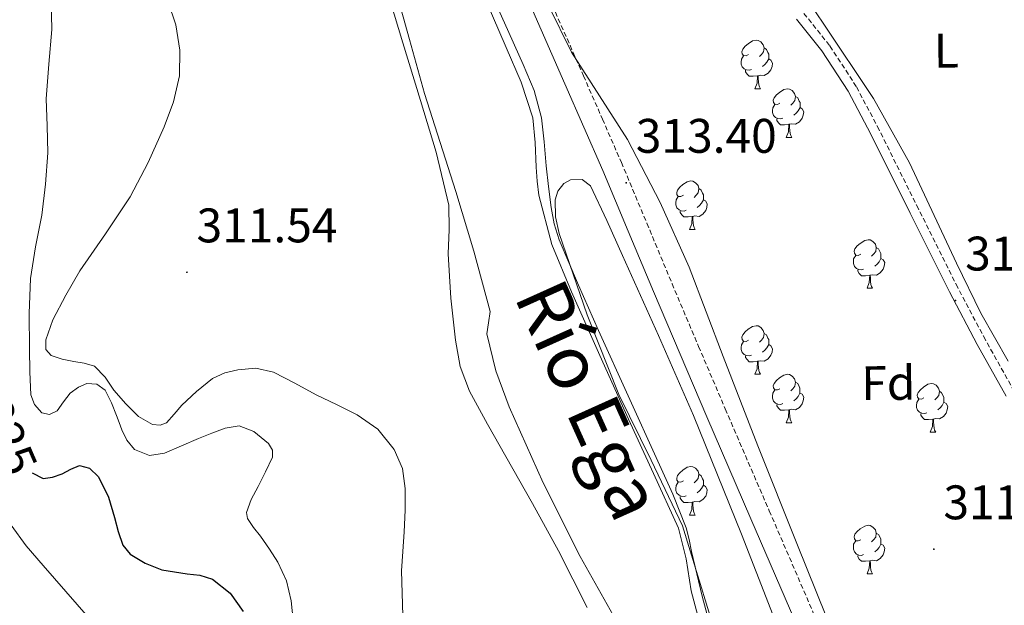
# Model space of a CAD drawing. Units: metres. Extents: x 583115 to 587606, y 4693834 to 4696858.
# Drawn here: x 584095 to 584299, y 4694347 to 4694468 of the extents above; entities that cross this region are included whole.
import ezdxf
from ezdxf.enums import TextEntityAlignment as Align

# ---------------------------------------------------------------- set-up
doc = ezdxf.new("R2010")
doc.units = ezdxf.units.M
doc.header["$MEASUREMENT"] = 0
doc.linetypes.add('TRAZOSX2', pattern=[1.5, 1, -0.5])
for name, color, linetype, lineweight in [('Carátula', 7, 'Continuous', 5), ('Level 11', 142, 'TRAZOSX2', 13), ('Level 21', 19, 'Continuous', 0), ('Level 35', 92, 'Continuous', 0), ('Level 36', 19, 'Continuous', 40), ('Level 37', 92, 'Continuous', 0), ('Level 4', 36, 'Continuous', 30), ('Level 41', 19, 'Continuous', 0), ('Level 43', 5, 'Continuous', 0), ('Level 5', 36, 'Continuous', 0), ('Level 51', 144, 'Continuous', 13), ('Level 7', 1, 'Continuous', 0)]:
    doc.layers.add(name, color=color, linetype=linetype, lineweight=lineweight)
doc.styles.add('Arial', font='ARIAL.TTF', dxfattribs={"height": 0.2})

# ---------------------------------------------------------------- blocks, each defined once
blk = doc.blocks.new('5PATER')
at = {"layer": 'Carátula', "linetype": 'Continuous', "lineweight": 5}
h = blk.add_hatch(color=250, dxfattribs=at)
edge = h.paths.add_edge_path()
edge.add_ellipse((0, 0), major_axis=(-1.33, -1.34), ratio=0.999422, start_angle=0, end_angle=360)

msp = doc.modelspace()

# ---------------------------------------------------------------- linework, layer by layer
at = {"layer": 'Level 11', "color": 142, "linetype": 'Continuous', "lineweight": 13}
for points in [[(584172.48, 4694474.66, 308.93), (584175.55, 4694463.51, 308.92), (584178.69, 4694452.39, 308.93), (584181.88, 4694442.27, 308.96), (584185.16, 4694432.16, 308.99), (584188.86, 4694419.79, 308.97), (584192.2, 4694407.33, 308.93), (584191.91, 4694405.03, 308.93), (584191.56, 4694402.72, 308.93), (584193.42, 4694395.11, 308.99), (584196.16, 4694387.68, 309.06), (584203.18, 4694371.97, 309.12), (584210.82, 4694356.71, 309.12), (584217.67, 4694344.64, 309.02)], [(584190.1, 4694474.54, 309.19), (584195.52, 4694461.86, 309.19), (584198.67, 4694454.73, 309.22), (584201.03, 4694447.33, 309.25), (584201.52, 4694442.25, 309.23), (584201.73, 4694437.15, 309.19), (584201.97, 4694434.27, 309.15), (584202.31, 4694431.39, 309.12), (584205, 4694421.2, 309.15), (584209.03, 4694411.43, 309.19), (584214.94, 4694398.26, 309.19), (584220.87, 4694385.12, 309.19), (584226.04, 4694373.87, 309.19), (584231.17, 4694362.59, 309.19), (584232.73, 4694356.22, 309.16), (584233.8, 4694349.67, 309.12), (584236.27, 4694340.32, 309.12)]]:
    msp.add_polyline3d(points, dxfattribs=at)
at = {"layer": 'Level 21', "color": 19, "linetype": 'TRAZOSX2', "lineweight": 0}
for points in [[(584203.9, 4694473.31, 313.23), (584211.52, 4694456.04, 313.6), (584215.45, 4694447.1, 313.62), (584219.37, 4694438.12, 313.63), (584224.64, 4694425.58, 313.63), (584229.85, 4694413.06, 313.63), (584235.33, 4694400.13, 313.65), (584240.84, 4694387.21, 313.67), (584249.94, 4694366.17, 313.61), (584259.05, 4694345.12, 313.51)], [(584300.62, 4694390.85, 311.52), (584294.64, 4694401.48, 311.63), (584288.91, 4694412.27, 311.71), (584280.79, 4694428.55, 311.74), (584272.66, 4694444.88, 311.71), (584267.94, 4694453.82, 311.68), (584262.39, 4694462.31, 311.65), (584257.11, 4694468.92, 311.65)]]:
    msp.add_polyline3d(points, dxfattribs=at)
at = {"layer": 'Level 21', "color": 19, "linetype": 'Continuous', "lineweight": 0}
for points in [[(584200.09, 4694471.63, 313.23), (584207.7, 4694454.36, 313.6), (584211.63, 4694445.42, 313.62), (584215.54, 4694436.47, 313.63), (584220.8, 4694423.97, 313.63), (584226, 4694411.45, 313.63), (584231.5, 4694398.5, 313.65), (584237.01, 4694385.56, 313.67), (584246.11, 4694364.52, 313.61), (584255.22, 4694343.48, 313.51)], [(584298.96, 4694389.85, 311.52), (584292.94, 4694400.55, 311.63), (584287.19, 4694411.38, 311.71), (584279.06, 4694427.68, 311.74), (584270.93, 4694443.99, 311.71), (584266.27, 4694452.84, 311.68), (584260.82, 4694461.18, 311.65), (584255.6, 4694467.7, 311.65)]]:
    msp.add_polyline3d(points, dxfattribs=at)
at = {"layer": 'Level 35', "color": 92, "linetype": 'Continuous', "lineweight": 0, "ltscale": 0.5}
for points in [[(584250.63, 4694482.4, 311.55), (584261.06, 4694466.88, 311.55), (584271.49, 4694451.36, 311.55), (584278.96, 4694438.08, 311.57), (584288.67, 4694417.31, 311.6), (584293.69, 4694407.02, 311.61), (584299.33, 4694397.09, 311.62)], [(584263.81, 4694339.23, 313.41), (584255.66, 4694359.42, 313.34), (584247.56, 4694379.62, 313.28), (584240.44, 4694398.04, 312.99), (584233.35, 4694416.48, 312.77), (584227.38, 4694429.85, 312.89), (584220.61, 4694442.85, 313.03), (584214.81, 4694451.87, 313.06), (584209.03, 4694460.9, 313.09), (584204.31, 4694470.58, 313.07)], [(584238.92, 4694340.58, 309.89), (584235.45, 4694351.81, 309.94), (584232, 4694363.04, 310.02), (584225.54, 4694376.65, 310.08), (584218.82, 4694390.18, 310.15), (584212.27, 4694406.68, 310.14), (584206.47, 4694423.46, 310.08), (584205.71, 4694426.92, 310.11), (584205.64, 4694430.43, 310.27), (584206.25, 4694432.23, 310.6), (584207.49, 4694433.76, 311.11), (584208.83, 4694434.53, 311.58), (584211.26, 4694434.59, 312.42), (584213, 4694433.31, 312.9), (584216.33, 4694426.13, 313), (584219.59, 4694418.91, 313.03), (584227.01, 4694402.39, 313.42), (584234.31, 4694385.83, 313.73), (584244.2, 4694361.35, 313.71), (584253.76, 4694336.74, 313.6)]]:
    msp.add_polyline3d(points, dxfattribs=at)
at = {"layer": 'Level 36', "color": 92, "linetype": 'Continuous', "lineweight": 0}
for points in [[(584245.68, 4694460.42, 0.01), (584245.16, 4694460.15, 0.01), (584244.62, 4694460.21, 0.01), (584244.36, 4694460.58, 0.01), (584244.3, 4694461, 0.01), (584244.46, 4694461.52, 0.01), (584244.94, 4694462.12, 0.01), (584245.58, 4694462.65, 0.01), (584246.48, 4694463.23, 0.01), (584247.22, 4694463.39, 0.01), (584247.65, 4694463.34, 0.01), (584248.18, 4694463.02, 0.01), (584248.71, 4694462.44, 0.01), (584248.87, 4694461.8, 0.01), (584248.76, 4694460.95, 0.01), (584248.34, 4694460.42, 0.01), (584247.92, 4694459.99, 0.01)], [(584246.27, 4694457.34, 0.01), (584245.84, 4694457.18, 0.01), (584245.26, 4694457.24, 0.01), (584244.78, 4694457.45, 0.01), (584244.36, 4694457.87, 0.01), (584244.14, 4694458.46, 0.01), (584244.14, 4694458.88, 0.01), (584244.2, 4694459.46, 0.01), (584244.62, 4694460.15, 0.01)], [(584248.87, 4694461.8, 0.01), (584249.34, 4694461.48, 0.01), (584249.66, 4694460.84, 0.01), (584249.82, 4694460.52, 0.01), (584249.82, 4694459.94, 0.01), (584249.82, 4694459.52, 0.01), (584249.45, 4694458.83, 0.01), (584249.03, 4694458.35, 0.01), (584248.55, 4694457.93, 0.01)], [(584249.82, 4694459.52, 0.01), (584250.28, 4694459.27, 0.01), (584250.62, 4694458.65, 0.01), (584250.51, 4694457.93, 0.01), (584250.3, 4694457.29, 0.01), (584249.72, 4694456.55, 0.01), (584248.92, 4694456.07, 0.01), (584248.07, 4694456.17, 0.01), (584247.64, 4694456.04, 0.01)], [(584247.53, 4694456.04, 0.01), (584246.64, 4694455.96, 0.01), (584245.8, 4694455.96, 0.01), (584245.37, 4694456.39, 0.01), (584245.05, 4694456.86, 0.01), (584245.05, 4694457.18, 0.01)], [(584246.98, 4694453.36, 0.01), (584247.42, 4694454.52, 0.01), (584247.53, 4694456.04, 0.01), (584247.64, 4694456.04, 0.01), (584247.68, 4694455.46, 0.01), (584247.71, 4694454.77, 0.01), (584247.78, 4694454.16, 0.01), (584247.9, 4694453.76, 0.01), (584248.11, 4694453.36, 0.01)], [(584246.98, 4694453.36, 0.01), (584248.11, 4694453.36, 0.01)], [(584252.16, 4694450.38, 0.01), (584251.63, 4694450.12, 0.01), (584251.1, 4694450.17, 0.01), (584250.84, 4694450.54, 0.01), (584250.78, 4694450.97, 0.01), (584250.94, 4694451.49, 0.01), (584251.42, 4694452.08, 0.01), (584252.06, 4694452.61, 0.01), (584252.96, 4694453.2, 0.01), (584253.7, 4694453.36, 0.01), (584254.12, 4694453.3, 0.01), (584254.66, 4694452.99, 0.01), (584255.18, 4694452.4, 0.01), (584255.34, 4694451.76, 0.01), (584255.24, 4694450.91, 0.01), (584254.81, 4694450.38, 0.01), (584254.39, 4694449.96, 0.01)], [(584252.74, 4694447.3, 0.01), (584252.32, 4694447.14, 0.01), (584251.74, 4694447.2, 0.01), (584251.26, 4694447.41, 0.01), (584250.84, 4694447.84, 0.01), (584250.62, 4694448.42, 0.01), (584250.62, 4694448.84, 0.01), (584250.68, 4694449.43, 0.01), (584251.1, 4694450.12, 0.01)], [(584255.34, 4694451.76, 0.01), (584255.82, 4694451.45, 0.01), (584256.14, 4694450.81, 0.01), (584256.3, 4694450.49, 0.01), (584256.3, 4694449.91, 0.01), (584256.3, 4694449.48, 0.01), (584255.92, 4694448.79, 0.01), (584255.5, 4694448.31, 0.01), (584255.02, 4694447.89, 0.01)], [(584256.3, 4694449.48, 0.01), (584256.75, 4694449.23, 0.01), (584257.1, 4694448.62, 0.01), (584256.98, 4694447.89, 0.01), (584256.78, 4694447.25, 0.01), (584256.19, 4694446.51, 0.01), (584255.4, 4694446.03, 0.01), (584254.54, 4694446.14, 0.01), (584254.12, 4694446.01, 0.01)], [(584254, 4694446.01, 0.01), (584253.12, 4694445.92, 0.01), (584252.27, 4694445.92, 0.01), (584251.84, 4694446.35, 0.01), (584251.52, 4694446.83, 0.01), (584251.52, 4694447.14, 0.01)], [(584253.46, 4694443.32, 0.01), (584253.9, 4694444.48, 0.01), (584254, 4694446.01, 0.01), (584254.12, 4694446.01, 0.01), (584254.15, 4694445.42, 0.01), (584254.18, 4694444.74, 0.01), (584254.26, 4694444.12, 0.01), (584254.37, 4694443.72, 0.01), (584254.58, 4694443.32, 0.01)], [(584253.46, 4694443.32, 0.01), (584254.58, 4694443.32, 0.01)], [(584232.18, 4694431.34, 0.01), (584231.65, 4694431.07, 0.01), (584231.12, 4694431.12, 0.01), (584230.86, 4694431.5, 0.01), (584230.8, 4694431.92, 0.01), (584230.96, 4694432.44, 0.01), (584231.44, 4694433.04, 0.01), (584232.08, 4694433.56, 0.01), (584232.98, 4694434.15, 0.01), (584233.72, 4694434.31, 0.01), (584234.15, 4694434.26, 0.01), (584234.68, 4694433.94, 0.01), (584235.21, 4694433.36, 0.01), (584235.37, 4694432.72, 0.01), (584235.26, 4694431.86, 0.01), (584234.83, 4694431.34, 0.01), (584234.41, 4694430.91, 0.01)], [(584235.37, 4694432.72, 0.01), (584235.84, 4694432.4, 0.01), (584236.16, 4694431.76, 0.01), (584236.32, 4694431.44, 0.01), (584236.32, 4694430.86, 0.01), (584236.32, 4694430.44, 0.01), (584235.95, 4694429.74, 0.01), (584235.53, 4694429.26, 0.01), (584235.05, 4694428.84, 0.01)], [(584232.77, 4694428.26, 0.01), (584232.34, 4694428.1, 0.01), (584231.76, 4694428.16, 0.01), (584231.28, 4694428.36, 0.01), (584230.86, 4694428.79, 0.01), (584230.64, 4694429.38, 0.01), (584230.64, 4694429.8, 0.01), (584230.7, 4694430.38, 0.01), (584231.12, 4694431.07, 0.01)], [(584236.32, 4694430.44, 0.01), (584236.77, 4694430.18, 0.01), (584237.12, 4694429.57, 0.01), (584237.01, 4694428.84, 0.01), (584236.8, 4694428.2, 0.01), (584236.21, 4694427.46, 0.01), (584235.42, 4694426.98, 0.01), (584234.57, 4694427.09, 0.01), (584234.14, 4694426.96, 0.01)], [(584234.03, 4694426.96, 0.01), (584233.14, 4694426.88, 0.01), (584232.29, 4694426.88, 0.01), (584231.87, 4694427.3, 0.01), (584231.55, 4694427.78, 0.01), (584231.55, 4694428.1, 0.01)], [(584233.48, 4694424.28, 0.01), (584233.92, 4694425.44, 0.01), (584234.03, 4694426.96, 0.01), (584234.14, 4694426.96, 0.01), (584234.17, 4694426.38, 0.01), (584234.21, 4694425.69, 0.01), (584234.28, 4694425.08, 0.01), (584234.39, 4694424.68, 0.01), (584234.61, 4694424.28, 0.01)], [(584233.48, 4694424.28, 0.01), (584234.61, 4694424.28, 0.01)], [(584268.87, 4694419.2, 0.01), (584268.34, 4694418.93, 0.01), (584267.81, 4694418.98, 0.01), (584267.55, 4694419.36, 0.01), (584267.49, 4694419.78, 0.01), (584267.65, 4694420.3, 0.01), (584268.13, 4694420.9, 0.01), (584268.77, 4694421.42, 0.01), (584269.67, 4694422.01, 0.01), (584270.41, 4694422.17, 0.01), (584270.84, 4694422.12, 0.01), (584271.37, 4694421.8, 0.01), (584271.9, 4694421.22, 0.01), (584272.06, 4694420.58, 0.01), (584271.95, 4694419.72, 0.01), (584271.52, 4694419.2, 0.01), (584271.1, 4694418.77, 0.01)], [(584272.06, 4694420.58, 0.01), (584272.53, 4694420.26, 0.01), (584272.85, 4694419.62, 0.01), (584273.01, 4694419.3, 0.01), (584273.01, 4694418.72, 0.01), (584273.01, 4694418.3, 0.01), (584272.64, 4694417.6, 0.01), (584272.22, 4694417.12, 0.01), (584271.74, 4694416.7, 0.01)], [(584269.46, 4694416.12, 0.01), (584269.03, 4694415.96, 0.01), (584268.45, 4694416.02, 0.01), (584267.97, 4694416.22, 0.01), (584267.55, 4694416.65, 0.01), (584267.33, 4694417.24, 0.01), (584267.33, 4694417.66, 0.01), (584267.39, 4694418.24, 0.01), (584267.81, 4694418.93, 0.01)], [(584273.01, 4694418.3, 0.01), (584273.46, 4694418.04, 0.01), (584273.81, 4694417.43, 0.01), (584273.7, 4694416.7, 0.01), (584273.49, 4694416.06, 0.01), (584272.9, 4694415.32, 0.01), (584272.11, 4694414.84, 0.01), (584271.26, 4694414.95, 0.01), (584270.83, 4694414.82, 0.01)], [(584270.72, 4694414.82, 0.01), (584269.83, 4694414.74, 0.01), (584268.98, 4694414.74, 0.01), (584268.56, 4694415.16, 0.01), (584268.24, 4694415.64, 0.01), (584268.24, 4694415.96, 0.01)], [(584270.17, 4694412.14, 0.01), (584270.61, 4694413.3, 0.01), (584270.72, 4694414.82, 0.01), (584270.83, 4694414.82, 0.01), (584270.86, 4694414.24, 0.01), (584270.9, 4694413.55, 0.01), (584270.97, 4694412.94, 0.01), (584271.08, 4694412.54, 0.01), (584271.3, 4694412.14, 0.01)], [(584270.17, 4694412.14, 0.01), (584271.3, 4694412.14, 0.01)], [(584245.68, 4694401.43, 0.01), (584245.16, 4694401.16, 0.01), (584244.62, 4694401.22, 0.01), (584244.36, 4694401.59, 0.01), (584244.3, 4694402.01, 0.01), (584244.46, 4694402.53, 0.01), (584244.94, 4694403.13, 0.01), (584245.58, 4694403.66, 0.01), (584246.48, 4694404.24, 0.01), (584247.22, 4694404.4, 0.01), (584247.65, 4694404.35, 0.01), (584248.18, 4694404.03, 0.01), (584248.71, 4694403.45, 0.01), (584248.87, 4694402.81, 0.01), (584248.76, 4694401.96, 0.01), (584248.34, 4694401.43, 0.01), (584247.92, 4694401, 0.01)], [(584246.27, 4694398.35, 0.01), (584245.84, 4694398.19, 0.01), (584245.26, 4694398.25, 0.01), (584244.78, 4694398.46, 0.01), (584244.36, 4694398.88, 0.01), (584244.14, 4694399.47, 0.01), (584244.14, 4694399.89, 0.01), (584244.2, 4694400.47, 0.01), (584244.62, 4694401.16, 0.01)], [(584248.87, 4694402.81, 0.01), (584249.34, 4694402.49, 0.01), (584249.66, 4694401.85, 0.01), (584249.82, 4694401.53, 0.01), (584249.82, 4694400.95, 0.01), (584249.82, 4694400.53, 0.01), (584249.45, 4694399.84, 0.01), (584249.03, 4694399.36, 0.01), (584248.55, 4694398.94, 0.01)], [(584249.82, 4694400.53, 0.01), (584250.28, 4694400.28, 0.01), (584250.62, 4694399.66, 0.01), (584250.51, 4694398.94, 0.01), (584250.3, 4694398.3, 0.01), (584249.72, 4694397.56, 0.01), (584248.92, 4694397.08, 0.01), (584248.07, 4694397.18, 0.01), (584247.64, 4694397.05, 0.01)], [(584247.53, 4694397.05, 0.01), (584246.64, 4694396.97, 0.01), (584245.8, 4694396.97, 0.01), (584245.37, 4694397.4, 0.01), (584245.05, 4694397.87, 0.01), (584245.05, 4694398.19, 0.01)], [(584246.98, 4694394.37, 0.01), (584247.42, 4694395.53, 0.01), (584247.53, 4694397.05, 0.01), (584247.64, 4694397.05, 0.01), (584247.67, 4694396.47, 0.01), (584247.71, 4694395.78, 0.01), (584247.78, 4694395.17, 0.01), (584247.89, 4694394.77, 0.01), (584248.11, 4694394.37, 0.01)], [(584246.98, 4694394.37, 0.01), (584248.11, 4694394.37, 0.01)], [(584252.16, 4694391.39, 0.01), (584251.63, 4694391.13, 0.01), (584251.1, 4694391.18, 0.01), (584250.83, 4694391.55, 0.01), (584250.78, 4694391.98, 0.01), (584250.94, 4694392.5, 0.01), (584251.42, 4694393.09, 0.01), (584252.05, 4694393.62, 0.01), (584252.95, 4694394.21, 0.01), (584253.7, 4694394.37, 0.01), (584254.12, 4694394.31, 0.01), (584254.65, 4694394, 0.01), (584255.18, 4694393.41, 0.01), (584255.34, 4694392.77, 0.01), (584255.23, 4694391.92, 0.01), (584254.81, 4694391.39, 0.01), (584254.39, 4694390.97, 0.01)], [(584252.74, 4694388.31, 0.01), (584252.32, 4694388.15, 0.01), (584251.73, 4694388.21, 0.01), (584251.26, 4694388.42, 0.01), (584250.83, 4694388.85, 0.01), (584250.62, 4694389.43, 0.01), (584250.62, 4694389.85, 0.01), (584250.67, 4694390.44, 0.01), (584251.1, 4694391.13, 0.01)], [(584255.34, 4694392.77, 0.01), (584255.82, 4694392.46, 0.01), (584256.13, 4694391.82, 0.01), (584256.29, 4694391.5, 0.01), (584256.29, 4694390.92, 0.01), (584256.29, 4694390.49, 0.01), (584255.92, 4694389.8, 0.01), (584255.5, 4694389.32, 0.01), (584255.02, 4694388.9, 0.01)], [(584281.93, 4694389.49, 0.01), (584281.4, 4694389.22, 0.01), (584280.87, 4694389.28, 0.01), (584280.61, 4694389.65, 0.01), (584280.55, 4694390.07, 0.01), (584280.71, 4694390.59, 0.01), (584281.19, 4694391.19, 0.01), (584281.83, 4694391.72, 0.01), (584282.73, 4694392.3, 0.01), (584283.47, 4694392.46, 0.01), (584283.9, 4694392.41, 0.01), (584284.43, 4694392.09, 0.01), (584284.96, 4694391.51, 0.01), (584285.12, 4694390.87, 0.01), (584285.01, 4694390.02, 0.01), (584284.58, 4694389.49, 0.01), (584284.16, 4694389.06, 0.01)], [(584285.12, 4694390.87, 0.01), (584285.59, 4694390.55, 0.01), (584285.91, 4694389.91, 0.01), (584286.07, 4694389.59, 0.01), (584286.07, 4694389.01, 0.01), (584286.07, 4694388.59, 0.01), (584285.7, 4694387.9, 0.01), (584285.28, 4694387.42, 0.01), (584284.8, 4694387, 0.01)], [(584256.29, 4694390.49, 0.01), (584256.75, 4694390.24, 0.01), (584257.09, 4694389.63, 0.01), (584256.98, 4694388.9, 0.01), (584256.77, 4694388.26, 0.01), (584256.19, 4694387.52, 0.01), (584255.39, 4694387.04, 0.01), (584254.54, 4694387.15, 0.01), (584254.11, 4694387.02, 0.01)], [(584282.52, 4694386.41, 0.01), (584282.09, 4694386.25, 0.01), (584281.51, 4694386.31, 0.01), (584281.03, 4694386.52, 0.01), (584280.61, 4694386.94, 0.01), (584280.39, 4694387.53, 0.01), (584280.39, 4694387.95, 0.01), (584280.45, 4694388.53, 0.01), (584280.87, 4694389.22, 0.01)], [(584254, 4694387.02, 0.01), (584253.11, 4694386.93, 0.01), (584252.27, 4694386.93, 0.01), (584251.84, 4694387.36, 0.01), (584251.52, 4694387.84, 0.01), (584251.52, 4694388.15, 0.01)], [(584253.46, 4694384.33, 0.01), (584253.89, 4694385.49, 0.01), (584254, 4694387.02, 0.01), (584254.11, 4694387.02, 0.01), (584254.15, 4694386.43, 0.01), (584254.18, 4694385.75, 0.01), (584254.25, 4694385.13, 0.01), (584254.37, 4694384.73, 0.01), (584254.58, 4694384.33, 0.01)], [(584286.07, 4694388.59, 0.01), (584286.52, 4694388.34, 0.01), (584286.87, 4694387.72, 0.01), (584286.76, 4694387, 0.01), (584286.55, 4694386.36, 0.01), (584285.96, 4694385.62, 0.01), (584285.17, 4694385.14, 0.01), (584284.32, 4694385.24, 0.01), (584283.89, 4694385.11, 0.01)], [(584283.78, 4694385.11, 0.01), (584282.89, 4694385.03, 0.01), (584282.04, 4694385.03, 0.01), (584281.62, 4694385.46, 0.01), (584281.3, 4694385.93, 0.01), (584281.3, 4694386.25, 0.01)], [(584283.23, 4694382.43, 0.01), (584283.67, 4694383.59, 0.01), (584283.78, 4694385.11, 0.01), (584283.89, 4694385.11, 0.01), (584283.92, 4694384.53, 0.01), (584283.96, 4694383.84, 0.01), (584284.03, 4694383.23, 0.01), (584284.14, 4694382.83, 0.01), (584284.36, 4694382.43, 0.01)], [(584253.46, 4694384.33, 0.01), (584254.58, 4694384.33, 0.01)], [(584283.23, 4694382.43, 0.01), (584284.36, 4694382.43, 0.01)], [(584232.18, 4694372.34, 0.01), (584231.65, 4694372.08, 0.01), (584231.12, 4694372.13, 0.01), (584230.86, 4694372.5, 0.01), (584230.8, 4694372.93, 0.01), (584230.96, 4694373.45, 0.01), (584231.44, 4694374.04, 0.01), (584232.08, 4694374.57, 0.01), (584232.98, 4694375.16, 0.01), (584233.72, 4694375.32, 0.01), (584234.15, 4694375.26, 0.01), (584234.68, 4694374.95, 0.01), (584235.21, 4694374.36, 0.01), (584235.37, 4694373.72, 0.01), (584235.26, 4694372.87, 0.01), (584234.83, 4694372.34, 0.01), (584234.41, 4694371.92, 0.01)], [(584235.37, 4694373.72, 0.01), (584235.84, 4694373.41, 0.01), (584236.16, 4694372.77, 0.01), (584236.32, 4694372.45, 0.01), (584236.32, 4694371.87, 0.01), (584236.32, 4694371.44, 0.01), (584235.95, 4694370.75, 0.01), (584235.53, 4694370.27, 0.01), (584235.05, 4694369.85, 0.01)], [(584232.77, 4694369.26, 0.01), (584232.34, 4694369.1, 0.01), (584231.76, 4694369.16, 0.01), (584231.28, 4694369.37, 0.01), (584230.86, 4694369.8, 0.01), (584230.64, 4694370.38, 0.01), (584230.64, 4694370.8, 0.01), (584230.7, 4694371.39, 0.01), (584231.12, 4694372.08, 0.01)], [(584236.32, 4694371.44, 0.01), (584236.77, 4694371.19, 0.01), (584237.12, 4694370.58, 0.01), (584237.01, 4694369.85, 0.01), (584236.8, 4694369.21, 0.01), (584236.21, 4694368.47, 0.01), (584235.42, 4694367.99, 0.01), (584234.57, 4694368.1, 0.01), (584234.14, 4694367.97, 0.01)], [(584234.03, 4694367.97, 0.01), (584233.14, 4694367.88, 0.01), (584232.29, 4694367.88, 0.01), (584231.87, 4694368.31, 0.01), (584231.55, 4694368.79, 0.01), (584231.55, 4694369.1, 0.01)], [(584233.48, 4694365.28, 0.01), (584233.92, 4694366.44, 0.01), (584234.03, 4694367.97, 0.01), (584234.14, 4694367.97, 0.01), (584234.17, 4694367.38, 0.01), (584234.21, 4694366.7, 0.01), (584234.28, 4694366.08, 0.01), (584234.39, 4694365.68, 0.01), (584234.61, 4694365.28, 0.01)], [(584233.48, 4694365.28, 0.01), (584234.61, 4694365.28, 0.01)], [(584268.87, 4694360.2, 0.01), (584268.34, 4694359.94, 0.01), (584267.81, 4694359.99, 0.01), (584267.55, 4694360.36, 0.01), (584267.49, 4694360.79, 0.01), (584267.65, 4694361.31, 0.01), (584268.13, 4694361.9, 0.01), (584268.77, 4694362.43, 0.01), (584269.67, 4694363.02, 0.01), (584270.41, 4694363.18, 0.01), (584270.84, 4694363.12, 0.01), (584271.37, 4694362.81, 0.01), (584271.9, 4694362.22, 0.01), (584272.06, 4694361.58, 0.01), (584271.95, 4694360.73, 0.01), (584271.52, 4694360.2, 0.01), (584271.1, 4694359.78, 0.01)], [(584272.06, 4694361.58, 0.01), (584272.53, 4694361.27, 0.01), (584272.85, 4694360.63, 0.01), (584273.01, 4694360.31, 0.01), (584273.01, 4694359.73, 0.01), (584273.01, 4694359.3, 0.01), (584272.64, 4694358.61, 0.01), (584272.22, 4694358.13, 0.01), (584271.74, 4694357.71, 0.01)], [(584269.46, 4694357.12, 0.01), (584269.03, 4694356.96, 0.01), (584268.45, 4694357.02, 0.01), (584267.97, 4694357.23, 0.01), (584267.55, 4694357.66, 0.01), (584267.33, 4694358.24, 0.01), (584267.33, 4694358.66, 0.01), (584267.39, 4694359.25, 0.01), (584267.81, 4694359.94, 0.01)], [(584273.01, 4694359.3, 0.01), (584273.46, 4694359.05, 0.01), (584273.81, 4694358.44, 0.01), (584273.7, 4694357.71, 0.01), (584273.49, 4694357.07, 0.01), (584272.9, 4694356.33, 0.01), (584272.11, 4694355.85, 0.01), (584271.26, 4694355.96, 0.01), (584270.83, 4694355.83, 0.01)], [(584270.72, 4694355.83, 0.01), (584269.83, 4694355.74, 0.01), (584268.98, 4694355.74, 0.01), (584268.56, 4694356.17, 0.01), (584268.24, 4694356.65, 0.01), (584268.24, 4694356.96, 0.01)], [(584270.17, 4694353.14, 0.01), (584270.61, 4694354.3, 0.01), (584270.72, 4694355.83, 0.01), (584270.83, 4694355.83, 0.01), (584270.86, 4694355.24, 0.01), (584270.9, 4694354.56, 0.01), (584270.97, 4694353.94, 0.01), (584271.08, 4694353.54, 0.01), (584271.3, 4694353.14, 0.01)], [(584270.17, 4694353.14, 0.01), (584271.3, 4694353.14, 0.01)]]:
    msp.add_polyline3d(points, dxfattribs=at)
at = {"layer": 'Level 4', "color": 36, "linetype": 'Continuous', "lineweight": 30}
msp.add_polyline3d([(584097.52, 4694374.03, 325.01), (584099.78, 4694372.82, 325.01), (584101.77, 4694373.1, 325.01), (584103.75, 4694373.84, 325.01), (584105.55, 4694374.76, 325.01), (584107.33, 4694375.51, 325.01), (584109.41, 4694374.96, 325.01), (584111.24, 4694373.2, 325.01), (584113.29, 4694369.01, 325.01), (584114.56, 4694364.76, 325.01), (584115.31, 4694361.9, 325.01), (584116.29, 4694359.06, 325.01), (584117.79, 4694357.2, 325.01), (584120.91, 4694355.36, 325.01), (584124.36, 4694354, 325.01), (584129.58, 4694353.15, 325.01), (584132.23, 4694352.86, 325.01), (584134.79, 4694352.02, 325.01), (584138.45, 4694349.16, 325.01), (584141.19, 4694345.36, 325.01)], dxfattribs=at)
at = {"layer": 'Level 5', "color": 36, "linetype": 'Continuous', "lineweight": 0}
for points in [[(584170.56, 4694474.77, 310.01), (584174.21, 4694462.87, 310.01), (584177.86, 4694450.96, 310.01), (584181.09, 4694440.25, 310.01), (584183.68, 4694429.33, 310.01), (584183.78, 4694424.31, 310.01), (584183.56, 4694419.28, 310.01), (584183.81, 4694414.67, 310.01), (584184.13, 4694410.07, 310.01), (584184.55, 4694405.74, 310.01), (584185.09, 4694401.43, 310.01), (584186.06, 4694395.99, 310.01), (584187.97, 4694390.87, 310.01), (584191.7, 4694384.1, 310.01), (584195.46, 4694377.36, 310.01), (584200.97, 4694367.68, 310.01), (584206.34, 4694357.91, 310.01), (584212.32, 4694346.21, 310.01)], [(584191.36, 4694475.6, 310.01), (584195.19, 4694466.99, 310.01), (584199.04, 4694458.39, 310.01), (584201.34, 4694452.99, 310.01), (584202.88, 4694447.38, 310.01), (584203.41, 4694442.42, 310.01), (584203.84, 4694437.46, 310.01), (584204.33, 4694433.14, 310.01), (584204.87, 4694428.82, 310.01), (584205.45, 4694425.44, 310.01), (584206.47, 4694422.16, 310.01), (584210.5, 4694412.75, 310.01), (584214.66, 4694403.41, 310.01), (584220.77, 4694389.91, 310.01), (584226.88, 4694376.4, 310.01), (584230, 4694369.6, 310.01), (584232.77, 4694362.64, 310.01), (584233.37, 4694360.22, 310.01), (584233.86, 4694357.78, 310.01), (584236.07, 4694348.51, 310.01), (584238.53, 4694339.28, 310.01)], [(584101.49, 4694471.46, 320.01), (584101.57, 4694465.62, 320.01), (584100.97, 4694458.45, 320.01), (584100.42, 4694451.28, 320.01), (584100.61, 4694445.72, 320.01), (584100.8, 4694440.15, 320.01), (584100.31, 4694433.68, 320.01), (584099.52, 4694427.22, 320.01), (584098.24, 4694420.7, 320.01), (584097.16, 4694414.16, 320.01), (584096.93, 4694406.9, 320.01), (584096.96, 4694399.64, 320.01), (584097.03, 4694394.9, 320.01), (584097.28, 4694390.16, 320.01), (584098.02, 4694388.1, 320.01), (584099.52, 4694386.39, 320.01), (584101.14, 4694386.07, 320.01), (584102.72, 4694386.84, 320.01), (584104.02, 4694388.65, 320.01), (584105.41, 4694390.48, 320.01), (584107.11, 4694391.71, 320.01), (584108.87, 4694392.47, 320.01), (584110.9, 4694392.32, 320.01), (584112.64, 4694391.06, 320.01), (584113.96, 4694388.49, 320.01), (584114.95, 4694385.88, 320.01), (584115.52, 4694384.4, 320.01), (584116.1, 4694382.93, 320.01), (584117.12, 4694380.77, 320.01), (584118.72, 4694378.84, 320.01), (584121.78, 4694377.58, 320.01), (584124.93, 4694378.07, 320.01), (584128.42, 4694379.57, 320.01), (584131.91, 4694381.08, 320.01), (584134.65, 4694382.19, 320.01), (584137.41, 4694383.25, 320.01), (584140.36, 4694383.69, 320.01), (584143.36, 4694382.55, 320.01), (584146.4, 4694380.05, 320.01), (584147.26, 4694378.68, 320.01), (584147.2, 4694377.24, 320.01), (584145.76, 4694374.2, 320.01), (584144.26, 4694371.16, 320.01), (584142.82, 4694368.49, 320.01), (584141.83, 4694365.84, 320.01), (584142.04, 4694364.58, 320.01), (584143.32, 4694362.74, 320.01), (584144.77, 4694360.92, 320.01), (584146.58, 4694358.24, 320.01), (584148.36, 4694355.54, 320.01), (584150.15, 4694351.71, 320.01), (584151.11, 4694347.6, 320.01), (584151.47, 4694343.57, 320.01)], [(584125.6, 4694471.42, 315.01), (584127.24, 4694466.58, 315.01), (584128.07, 4694461.3, 315.01), (584128, 4694456.02, 315.01), (584126.74, 4694450.68, 315.01), (584124.8, 4694445.46, 315.01), (584121.55, 4694438.11, 315.01), (584117.83, 4694431.06, 315.01), (584112.68, 4694423.38, 315.01), (584107.4, 4694415.76, 315.01), (584104.47, 4694410.73, 315.01), (584101.83, 4694405.59, 315.01), (584100.35, 4694401.47, 315.01), (584100.37, 4694399.5, 315.01), (584101.44, 4694398.23, 315.01), (584103.76, 4694397.51, 315.01), (584106.12, 4694397.01, 315.01), (584108.28, 4694396.65, 315.01), (584110.4, 4694396.05, 315.01), (584112.64, 4694393.8, 315.01), (584114.44, 4694391.06, 315.01), (584116.9, 4694388.3, 315.01), (584119.49, 4694385.62, 315.01), (584122.39, 4694384.01, 315.01), (584123.99, 4694383.84, 315.01), (584125.32, 4694384.34, 315.01), (584126.89, 4694386.11, 315.01), (584128.45, 4694387.99, 315.01), (584131.48, 4694390.84, 315.01), (584134.85, 4694393.49, 315.01), (584137.38, 4694394.68, 315.01), (584140.04, 4694395.28, 315.01), (584143.78, 4694395.61, 315.01), (584147.4, 4694394.84, 315.01), (584151.84, 4694392.51, 315.01), (584156.23, 4694390.16, 315.01), (584160.48, 4694388.1, 315.01), (584164.74, 4694386, 315.01), (584168.98, 4694383.02, 315.01), (584172.36, 4694378.84, 315.01), (584174.09, 4694374.88, 315.01), (584174.66, 4694370.77, 315.01), (584174.64, 4694366.29, 315.01), (584174.47, 4694361.81, 315.01), (584174.15, 4694357.78, 315.01), (584173.89, 4694353.75, 315.01), (584174.02, 4694349.14, 315.01), (584174.21, 4694344.53, 315.01)], [(584093.19, 4694363.22, 330.01), (584096.32, 4694358.9, 330.01), (584099.84, 4694354.9, 330.01), (584104.5, 4694349.51, 330.01), (584109.19, 4694344.15, 330.01)]]:
    msp.add_polyline3d(points, dxfattribs=at)
at = {"layer": 'Level 51', "color": 144, "linetype": 'Continuous', "lineweight": 13}
for points in [[(584217.67, 4694344.64, 309.02), (584210.82, 4694356.71, 309.12), (584203.18, 4694371.97, 309.12), (584196.16, 4694387.68, 309.06), (584193.42, 4694395.11, 308.99), (584191.56, 4694402.72, 308.93), (584191.91, 4694405.03, 308.93), (584192.2, 4694407.33, 308.93), (584188.86, 4694419.79, 308.97), (584185.16, 4694432.16, 308.99), (584181.88, 4694442.27, 308.96), (584178.69, 4694452.39, 308.93), (584175.55, 4694463.51, 308.92), (584172.48, 4694474.66, 308.93)], [(584190.1, 4694474.54, 309.19), (584195.52, 4694461.86, 309.19), (584198.67, 4694454.73, 309.22), (584201.03, 4694447.33, 309.25), (584201.52, 4694442.25, 309.23), (584201.73, 4694437.15, 309.19), (584201.97, 4694434.27, 309.15), (584202.31, 4694431.39, 309.12), (584205, 4694421.2, 309.15), (584209.03, 4694411.43, 309.19), (584214.94, 4694398.26, 309.19), (584220.87, 4694385.12, 309.19), (584226.04, 4694373.87, 309.19), (584231.17, 4694362.59, 309.19), (584232.73, 4694356.22, 309.16), (584233.8, 4694349.67, 309.12), (584236.27, 4694340.32, 309.12)]]:
    msp.add_polyline3d(points, dxfattribs=at)

# ---------------------------------------------------------------- block references
at = {"layer": 'Level 7', "color": 19, "linetype": 'Continuous', "lineweight": 0, "xscale": 0.09999987011488161, "yscale": 0.09999987011488161, "rotation": 0.542423044851537}
for p in [(584220.36, 4694433.94, 313.41), (584129.54, 4694415.44, 311.54), (584288.45, 4694409.62, 311.74), (584283.97, 4694358.23, 311.36)]:
    msp.add_blockref('5PATER', p, dxfattribs=at)

# ---------------------------------------------------------------- texts
at = {"layer": 'Level 37', "color": 92, "linetype": 'Continuous', "lineweight": 0, "style": 'Arial'}
for s, p in [('L', (584286.55, 4694461.23, 311.59)), ('Fd', (584274.57, 4694392.57, 312.49))]:
    msp.add_text(s, height=7, rotation=0.5424, dxfattribs=at).set_placement(p, align=Align.MIDDLE_CENTER)
at = {"layer": 'Level 41', "color": 19, "linetype": 'Continuous', "lineweight": 0, "style": 'Arial'}
for s, p in [('313.40', (584222.34, 4694437.94, 313.41)), ('311.54', (584131.52, 4694419.44, 311.54)), ('311.74', (584290.44, 4694413.62, 311.74)), ('311.35', (584285.96, 4694362.23, 311.36))]:
    msp.add_text(s, height=7, dxfattribs=at).set_placement(p, align=Align.BOTTOM_LEFT)
at = {"layer": 'Level 41', "color": 39, "linetype": 'Continuous', "lineweight": 0, "style": 'Arial'}
msp.add_text('325', height=7, rotation=-66.5244, dxfattribs=at).set_placement((584092.49, 4694381.44, 325.01), align=Align.MIDDLE_CENTER)
at = {"layer": 'Level 43', "color": 142, "linetype": 'Continuous', "lineweight": 0, "style": 'Arial'}
msp.add_text('Río Ega', height=11, rotation=-65.8051, dxfattribs=at).set_placement((584193.95, 4694409.07, 308.96), align=Align.BOTTOM_LEFT)

doc.saveas('drawing.dxf')
